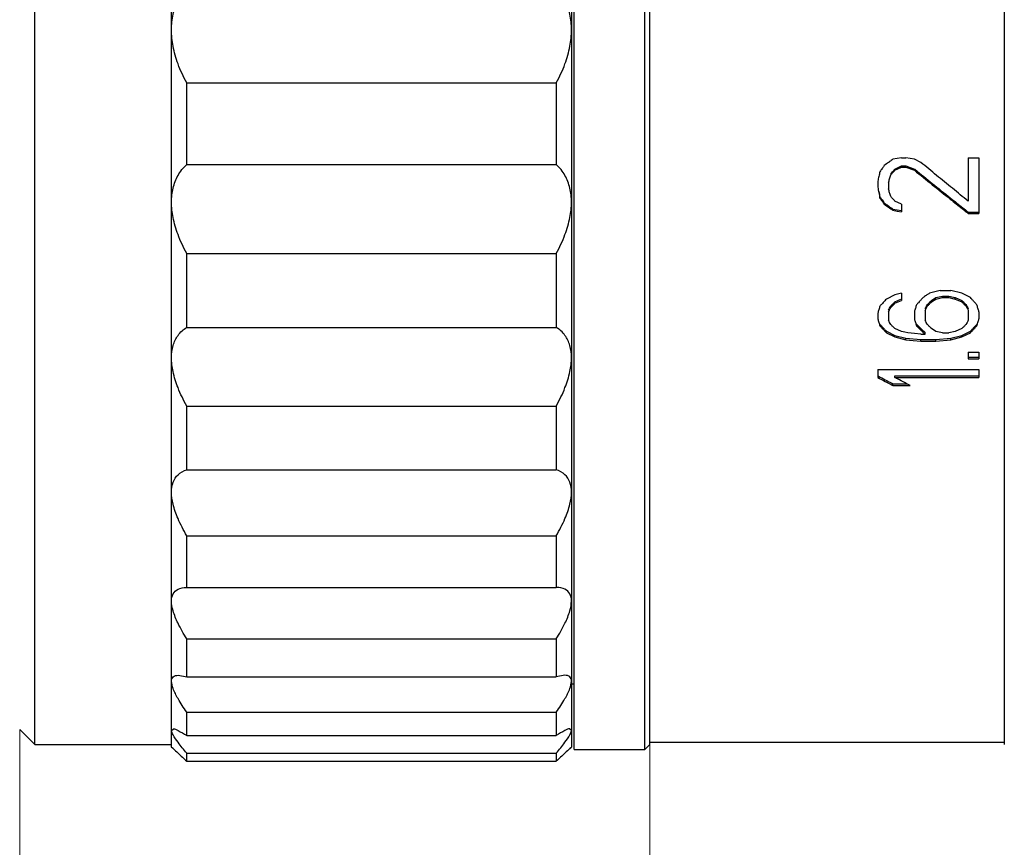
# Model space of a CAD drawing. Units: millimetres. Extents: x 1797 to 2094, y 1884 to 2094.
# Drawn here: x 1969 to 2008, y 1959 to 1992 of the extents above; entities that cross this region are included whole.
import ezdxf

# ---------------------------------------------------------------- set-up
doc = ezdxf.new("R2010")
doc.units = ezdxf.units.MM
doc.layers.add('1轮廓实线层', color=7, linetype='Continuous')
doc.layers.add('7标注层', color=4, linetype='Continuous', lineweight=5)
doc.styles.add('TH_GBDIM', font='calibri.ttf', dxfattribs={"width": 0.8, "height": 2.5})
doc.dimstyles.new('TH_GBDIM', dxfattribs={"dimtxt": 2.5, "dimasz": 2, "dimexe": 2, "dimexo": 0, "dimgap": 1.5, "dimtad": 1, "dimlfac": 0.5, "dimzin": 9, "dimdsep": 46, "dimtxsty": 'TH_GBDIM', "dimcen": 2.5, "dimclrd": 130, "dimclre": 130, "dimclrt": 3, "dimadec": 0, "dimazin": 3, "dimtfac": 0.714286, "dimtmove": 0, "dimatfit": 0, "dimfxl": 1, "dimtzin": 0, "dimlwd": -1, "dimlwe": -1, "dimarcsym": 0})

# ---------------------------------------------------------------- blocks, each defined once
blk = doc.blocks.new('*D5')
at = {"layer": '7标注层', "color": 130, "transparency": 16777216}
for p, q in [((2050.446, 1988.039), (2050.446, 1941.338)), ((1933.007, 1963.539), (1933.007, 1941.338)), ((1935.007, 1943.338), (2048.446, 1943.338))]:
    blk.add_line(p, q, dxfattribs=at)
for points in [[(1935.007, 1943.671), (1935.007, 1943.005), (1933.007, 1943.338)], [(2048.446, 1943.671), (2048.446, 1943.005), (2050.446, 1943.338)]]:
    blk.add_solid(points, dxfattribs=at)
at = {"layer": 'Defpoints', "color": 0, "transparency": 16777216}
for p in [(2050.446, 1988.039), (1933.007, 1963.539), (2050.446, 1943.338)]:
    blk.add_point(p, dxfattribs=at)
at = {"layer": '7标注层', "color": 3, "transparency": 16777216, "insert": (1998.226, 1946.534), "char_height": 2.5, "attachment_point": 5, "style": 'TH_GBDIM'}
blk.add_mtext('\\A1;58.09(MIN)-58.83(MAX)', dxfattribs=at)
blk = doc.blocks.new('*D11')
at = {"layer": '7标注层', "color": 130, "transparency": 16777216}
for p, q in [((1968.943, 1964.039), (1968.943, 1952.531)), ((1993.845, 1963.439), (1993.845, 1952.531)), ((1970.943, 1954.531), (1991.845, 1954.531))]:
    blk.add_line(p, q, dxfattribs=at)
for points in [[(1970.943, 1954.864), (1970.943, 1954.197), (1968.943, 1954.531)], [(1991.845, 1954.864), (1991.845, 1954.197), (1993.845, 1954.531)]]:
    blk.add_solid(points, dxfattribs=at)
at = {"layer": 'Defpoints', "color": 0, "transparency": 16777216}
for p in [(1968.943, 1964.039), (1993.845, 1963.439), (1993.845, 1954.531)]:
    blk.add_point(p, dxfattribs=at)
at = {"layer": '7标注层', "color": 3, "transparency": 16777216, "insert": (1981.334, 1957.312), "char_height": 2.5, "attachment_point": 5, "style": 'TH_GBDIM'}
blk.add_mtext('12.45', dxfattribs=at)

msp = doc.modelspace()

# ---------------------------------------------------------------- linework, layer by layer
at = {"layer": '1轮廓实线层'}
for p, q in [((1974.943, 1963.339), (1974.943, 2049.539)), ((1990.743, 2049.539), (1990.743, 1963.339)), ((1990.845, 1963.239), (1990.845, 2049.639)), ((1993.645, 1963.239), (1993.645, 2049.639)), ((1993.845, 1963.439), (1993.845, 2049.439)), ((2007.845, 2049.439), (2007.845, 1963.439)), ((1969.543, 1963.439), (1969.543, 2006.199)), ((1975.543, 1986.37), (1975.543, 1989.602)), ((1975.543, 1989.602), (1990.143, 1989.602)), ((1990.143, 1989.602), (1990.143, 1986.37)), ((1975.543, 1986.37), (1990.143, 1986.37)), ((2003.781, 1986.643), (2003.441, 1986.581)), ((2003.781, 1986.643), (2003.952, 1986.643)), ((2004.122, 1986.612), (2003.952, 1986.643)), ((2004.292, 1986.581), (2004.122, 1986.612)), ((2004.547, 1986.457), (2004.292, 1986.581)), ((2006.42, 1986.643), (2006.845, 1986.643)), ((2006.42, 1986.643), (2006.42, 1984.925)), ((2006.845, 1986.643), (2006.845, 1984.442)), ((2003.526, 1986.195), (2003.781, 1986.318)), ((2003.526, 1986.147), (2003.781, 1986.271)), ((2003.526, 1986.147), (2003.526, 1986.195)), ((2003.781, 1986.318), (2003.952, 1986.318)), ((2003.781, 1986.271), (2003.781, 1986.318)), ((2003.781, 1986.271), (2003.952, 1986.271)), ((2003.952, 1986.318), (2004.292, 1986.195)), ((2003.952, 1986.271), (2003.952, 1986.318)), ((2003.952, 1986.271), (2004.292, 1986.147)), ((2004.292, 1986.147), (2004.292, 1986.195)), ((2002.845, 1985.717), (2002.845, 1985.472)), ((2003.271, 1985.656), (2003.271, 1985.411)), ((2002.93, 1985.046), (2002.93, 1985.096)), ((2003.781, 1984.804), (2003.526, 1984.925)), ((2003.781, 1984.804), (2003.781, 1984.502)), ((2003.441, 1984.613), (2003.611, 1984.583)), ((2003.441, 1984.562), (2003.441, 1984.613)), ((2003.441, 1984.562), (2003.611, 1984.532)), ((2003.611, 1984.583), (2003.781, 1984.553)), ((2003.611, 1984.532), (2003.781, 1984.502)), ((2006.42, 1984.493), (2006.845, 1984.493)), ((2006.42, 1984.442), (2006.42, 1984.493)), ((2006.42, 1984.442), (2006.845, 1984.442)), ((1975.543, 1982.855), (1990.143, 1982.855)), ((1975.543, 1979.934), (1975.543, 1982.855)), ((1990.143, 1982.855), (1990.143, 1979.934)), ((2003.781, 1981.281), (2003.526, 1981.225)), ((2003.781, 1981.281), (2003.781, 1980.999)), ((2005.313, 1981.395), (2004.888, 1981.281)), ((2005.313, 1981.395), (2005.739, 1981.395)), ((2006.164, 1981.281), (2005.739, 1981.395)), ((2006.505, 1981.111), (2006.164, 1981.281)), ((2003.526, 1981.225), (2003.186, 1981.055)), ((2003.526, 1980.946), (2003.76, 1981.048)), ((2003.526, 1980.886), (2003.781, 1980.999)), ((2003.526, 1980.886), (2003.526, 1980.946)), ((2004.973, 1981.002), (2005.143, 1981.114)), ((2004.973, 1980.942), (2005.143, 1981.055)), ((2004.973, 1980.942), (2004.973, 1981.002)), ((2005.143, 1981.114), (2005.398, 1981.17)), ((2005.143, 1981.055), (2005.143, 1981.114)), ((2005.143, 1981.055), (2005.398, 1981.111)), ((2005.398, 1981.17), (2005.654, 1981.17)), ((2005.398, 1981.111), (2005.398, 1981.17)), ((2005.398, 1981.111), (2005.654, 1981.111)), ((2005.654, 1981.17), (2005.909, 1981.114)), ((2005.654, 1981.111), (2005.654, 1981.17)), ((2005.654, 1981.111), (2005.909, 1981.055)), ((2005.909, 1981.114), (2006.164, 1981.002)), ((2005.909, 1981.055), (2005.909, 1981.114)), ((2005.909, 1981.055), (2006.164, 1980.942)), ((2006.164, 1980.942), (2006.164, 1981.002)), ((2003.271, 1980.55), (2003.271, 1980.216)), ((2003.356, 1980.718), (2003.356, 1980.777)), ((2004.292, 1980.55), (2004.292, 1980.271)), ((2004.718, 1980.606), (2004.718, 1980.216)), ((2004.803, 1980.774), (2004.803, 1980.833)), ((2006.335, 1980.774), (2006.335, 1980.833)), ((2006.42, 1980.606), (2006.42, 1980.216)), ((2006.845, 1980.55), (2006.845, 1980.271)), ((2002.845, 1980.494), (2002.845, 1980.271)), ((1975.543, 1979.934), (1990.143, 1979.934)), ((2003.186, 1979.782), (2003.526, 1979.619)), ((2003.186, 1979.72), (2003.186, 1979.782)), ((2003.781, 1979.775), (2003.526, 1979.885)), ((2003.909, 1979.748), (2003.781, 1979.775)), ((2004.037, 1979.72), (2003.909, 1979.748)), ((2004.718, 1979.665), (2004.718, 1979.728)), ((2005.143, 1979.775), (2004.973, 1979.885)), ((2005.271, 1979.748), (2005.143, 1979.775)), ((2005.398, 1979.72), (2005.271, 1979.748)), ((2005.909, 1979.775), (2005.654, 1979.72)), ((2006.164, 1979.885), (2005.909, 1979.775)), ((2006.164, 1979.619), (2006.505, 1979.782)), ((2006.505, 1979.72), (2006.505, 1979.782)), ((2003.186, 1979.72), (2003.526, 1979.556)), ((2003.526, 1979.619), (2003.952, 1979.51)), ((2003.526, 1979.556), (2003.526, 1979.619)), ((2003.526, 1979.556), (2003.952, 1979.447)), ((2003.952, 1979.51), (2004.547, 1979.456)), ((2003.952, 1979.447), (2003.952, 1979.51)), ((2003.952, 1979.447), (2004.25, 1979.42)), ((2004.292, 1979.693), (2004.037, 1979.72)), ((2004.25, 1979.42), (2004.547, 1979.393)), ((2004.547, 1979.665), (2004.292, 1979.693)), ((2004.547, 1979.665), (2004.718, 1979.665)), ((2004.547, 1979.456), (2005.143, 1979.456)), ((2004.547, 1979.393), (2004.547, 1979.456)), ((2004.547, 1979.393), (2005.143, 1979.393)), ((2005.143, 1979.456), (2005.739, 1979.51)), ((2005.143, 1979.393), (2005.143, 1979.456)), ((2005.143, 1979.393), (2005.739, 1979.447)), ((2005.398, 1979.72), (2005.654, 1979.72)), ((2005.739, 1979.51), (2006.164, 1979.619)), ((2005.739, 1979.447), (2006.164, 1979.556)), ((2005.739, 1979.447), (2005.739, 1979.51)), ((2006.164, 1979.556), (2006.505, 1979.72)), ((2006.164, 1979.556), (2006.164, 1979.619)), ((2006.42, 1978.96), (2006.845, 1978.96)), ((2006.42, 1978.96), (2006.42, 1978.692)), ((2006.845, 1978.96), (2006.845, 1978.692)), ((2006.42, 1978.757), (2006.845, 1978.757)), ((2006.42, 1978.692), (2006.845, 1978.692)), ((2002.845, 1978.267), (2006.845, 1978.267)), ((2002.845, 1978.267), (2002.845, 1977.952)), ((2006.845, 1978.267), (2006.845, 1977.952)), ((2003.526, 1978.018), (2006.845, 1978.018)), ((2003.526, 1977.952), (2003.526, 1978.018)), ((2003.526, 1977.952), (2006.845, 1977.952)), ((2003.441, 1977.706), (2003.994, 1977.706)), ((2003.441, 1977.639), (2003.441, 1977.706)), ((2003.441, 1977.639), (2004.122, 1977.639)), ((1975.543, 1976.825), (1990.143, 1976.825)), ((1975.543, 1974.303), (1975.543, 1976.825)), ((1990.143, 1976.825), (1990.143, 1974.303)), ((1975.543, 1974.303), (1990.143, 1974.303)), ((1975.543, 1971.695), (1990.143, 1971.695)), ((1975.543, 1969.649), (1975.543, 1971.695)), ((1990.143, 1971.695), (1990.143, 1969.649)), ((1975.525, 1969.649), (1975.543, 1969.649)), ((1975.543, 1969.649), (1990.143, 1969.649)), ((1990.162, 1969.649), (1990.143, 1969.649)), ((1975.543, 1967.62), (1990.143, 1967.62)), ((1975.543, 1966.113), (1975.543, 1967.62)), ((1990.143, 1967.62), (1990.143, 1966.113)), ((1975.206, 1966.179), (1975.543, 1966.113)), ((1975.543, 1966.113), (1990.143, 1966.113)), ((1990.481, 1966.179), (1990.143, 1966.113)), ((1990.743, 1965.839), (1990.845, 1965.839)), ((1975.543, 1964.725), (1990.143, 1964.725)), ((1975.543, 1963.802), (1975.543, 1964.725)), ((1990.143, 1964.725), (1990.143, 1963.802)), ((1968.943, 1964.039), (1969.543, 1963.439)), ((1974.943, 1963.994), (1975.01, 1964.055)), ((1975.543, 1963.802), (1990.143, 1963.802)), ((1990.743, 1963.994), (1990.677, 1964.055)), ((1969.543, 1963.439), (1974.943, 1963.439)), ((1993.845, 1963.439), (1993.645, 1963.239)), ((1993.845, 1963.539), (2007.845, 1963.539)), ((1975.543, 1963.097), (1990.143, 1963.097)), ((1975.543, 1962.786), (1975.543, 1963.097)), ((1990.143, 1963.097), (1990.143, 1962.786)), ((1990.845, 1963.239), (1993.645, 1963.239)), ((1975.543, 1962.786), (1990.143, 1962.786))]:
    msp.add_line(p, q, dxfattribs=at)
for points, knots in [([(1974.943, 1991.698), (1974.943, 1991.903), (1974.982, 1992.313), (1975.178, 1992.905), (1975.406, 1993.256), (1975.543, 1993.416)], [0, 0, 0, 0, 0.616092, 1.224242, 1.854561, 1.854561, 1.854561, 1.854561]), ([(1990.743, 1991.697), (1990.743, 1991.903), (1990.704, 1992.313), (1990.508, 1992.905), (1990.28, 1993.256), (1990.143, 1993.416)], [0, 0, 0, 0, 0.616719, 1.224869, 1.855188, 1.855188, 1.855188, 1.855188]), ([(1975.543, 1989.602), (1975.41, 1989.842), (1975.19, 1990.313), (1974.99, 1991.021), (1974.943, 1991.481), (1974.943, 1991.698)], [0, 0, 0, 0, 0.823795, 1.550093, 2.200667, 2.200667, 2.200667, 2.200667]), ([(1990.143, 1989.602), (1990.277, 1989.842), (1990.496, 1990.312), (1990.697, 1991.021), (1990.743, 1991.48), (1990.743, 1991.697)], [0, 0, 0, 0, 0.823545, 1.549651, 2.200052, 2.200052, 2.200052, 2.200052]), ([(1974.943, 1984.889), (1974.943, 1985.075), (1974.98, 1985.441), (1975.177, 1985.959), (1975.407, 1986.247), (1975.543, 1986.37)], [0, 0, 0, 0, 0.557834, 1.09254, 1.641658, 1.641658, 1.641658, 1.641658]), ([(1990.743, 1984.888), (1990.743, 1985.075), (1990.706, 1985.441), (1990.51, 1985.959), (1990.279, 1986.247), (1990.143, 1986.37)], [0, 0, 0, 0, 0.558412, 1.093118, 1.642236, 1.642236, 1.642236, 1.642236]), ([(2006.42, 1984.925), (2006.211, 1985.093), (2005.795, 1985.432), (2005.171, 1985.942), (2004.755, 1986.285), (2004.547, 1986.457)], [0, 0, 0, 0, 0.803939, 1.610355, 2.419171, 2.419171, 2.419171, 2.419171]), ([(2002.93, 1986.086), (2002.916, 1986.024), (2002.888, 1985.901), (2002.86, 1985.778), (2002.845, 1985.717)], [0, 0, 0, 0, 0.1895016, 0.3785235, 0.3785235, 0.3785235, 0.3785235]), ([(2003.271, 1985.656), (2003.285, 1985.707), (2003.313, 1985.809), (2003.342, 1985.911), (2003.356, 1985.963)], [0, 0, 0, 0, 0.1590991, 0.3185291, 0.3185291, 0.3185291, 0.3185291]), ([(2003.356, 1985.963), (2003.384, 1985.993), (2003.441, 1986.055), (2003.498, 1986.117), (2003.526, 1986.147)], [0, 0, 0, 0, 0.1255862, 0.2512623, 0.2512623, 0.2512623, 0.2512623]), ([(2003.399, 1986.057), (2003.413, 1986.072), (2003.455, 1986.118), (2003.498, 1986.164), (2003.526, 1986.195)], [0, 0, 0, 0, 0.0618373, 0.1873549, 0.1873549, 0.1873549, 0.1873549]), ([(2004.292, 1986.147), (2004.528, 1985.956), (2005, 1985.574), (2005.631, 1985.068), (2006.026, 1984.754), (2006.184, 1984.628)], [0, 0, 0, 0, 0.91202, 1.820998, 2.426532, 2.426532, 2.426532, 2.426532]), ([(2004.319, 1986.173), (2004.546, 1985.989), (2005.009, 1985.616), (2005.64, 1985.111), (2006.043, 1984.791), (2006.209, 1984.659)], [0, 0, 0, 0, 0.876828, 1.784978, 2.42198, 2.42198, 2.42198, 2.42198]), ([(2002.845, 1985.472), (2002.859, 1985.401), (2002.888, 1985.259), (2002.916, 1985.117), (2002.93, 1985.046)], [0, 0, 0, 0, 0.2176556, 0.4346331, 0.4346331, 0.4346331, 0.4346331]), ([(2003.356, 1985.107), (2003.342, 1985.157), (2003.313, 1985.259), (2003.285, 1985.36), (2003.271, 1985.411)], [0, 0, 0, 0, 0.1578877, 0.316115, 0.316115, 0.316115, 0.316115]), ([(1975.543, 1982.855), (1975.412, 1983.096), (1975.194, 1983.56), (1974.992, 1984.246), (1974.943, 1984.686), (1974.943, 1984.889)], [0, 0, 0, 0, 0.823992, 1.529128, 2.139524, 2.139524, 2.139524, 2.139524]), ([(1990.143, 1982.855), (1990.275, 1983.096), (1990.492, 1983.56), (1990.695, 1984.246), (1990.743, 1984.685), (1990.743, 1984.888)], [0, 0, 0, 0, 0.823745, 1.528705, 2.138958, 2.138958, 2.138958, 2.138958]), ([(2002.93, 1985.096), (2002.959, 1985.055), (2003.004, 1984.991), (2003.049, 1984.927), (2003.066, 1984.903)], [0, 0, 0, 0, 0.1479194, 0.2362723, 0.2362723, 0.2362723, 0.2362723]), ([(2002.93, 1985.046), (2002.959, 1985.006), (2002.996, 1984.952), (2003.034, 1984.899), (2003.043, 1984.886)], [0, 0, 0, 0, 0.1481507, 0.1950907, 0.1950907, 0.1950907, 0.1950907]), ([(2003.526, 1984.925), (2003.498, 1984.955), (2003.452, 1985.004), (2003.406, 1985.053), (2003.388, 1985.072)], [0, 0, 0, 0, 0.1245435, 0.2021403, 0.2021403, 0.2021403, 0.2021403]), ([(2002.93, 1980.774), (2002.916, 1980.727), (2002.888, 1980.634), (2002.86, 1980.54), (2002.845, 1980.494)], [0, 0, 0, 0, 0.1463706, 0.2923301, 0.2923301, 0.2923301, 0.2923301]), ([(2003.271, 1980.55), (2003.285, 1980.578), (2003.313, 1980.634), (2003.342, 1980.69), (2003.356, 1980.718)], [0, 0, 0, 0, 0.0940056, 0.1881492, 0.1881492, 0.1881492, 0.1881492]), ([(2003.439, 1980.799), (2003.439, 1980.8), (2003.469, 1980.829), (2003.498, 1980.858), (2003.526, 1980.886)], [0, 0, 0, 0, 0.0034881, 0.1232676, 0.1232676, 0.1232676, 0.1232676]), ([(2004.377, 1980.83), (2004.363, 1980.783), (2004.335, 1980.69), (2004.306, 1980.596), (2004.292, 1980.55)], [0, 0, 0, 0, 0.1465342, 0.2926583, 0.2926583, 0.2926583, 0.2926583]), ([(2004.718, 1980.606), (2004.732, 1980.634), (2004.76, 1980.69), (2004.789, 1980.746), (2004.803, 1980.774)], [0, 0, 0, 0, 0.0940976, 0.188333, 0.188333, 0.188333, 0.188333]), ([(2006.335, 1980.833), (2006.349, 1980.805), (2006.377, 1980.75), (2006.406, 1980.694), (2006.42, 1980.666)], [0, 0, 0, 0, 0.0940605, 0.1879837, 0.1879837, 0.1879837, 0.1879837]), ([(2006.335, 1980.774), (2006.349, 1980.746), (2006.377, 1980.69), (2006.406, 1980.634), (2006.42, 1980.606)], [0, 0, 0, 0, 0.0942353, 0.188333, 0.188333, 0.188333, 0.188333]), ([(2006.845, 1980.55), (2006.831, 1980.596), (2006.803, 1980.69), (2006.774, 1980.783), (2006.76, 1980.83)], [0, 0, 0, 0, 0.1461241, 0.2926583, 0.2926583, 0.2926583, 0.2926583]), ([(2002.845, 1980.271), (2002.859, 1980.225), (2002.888, 1980.133), (2002.916, 1980.041), (2002.93, 1979.995)], [0, 0, 0, 0, 0.144881, 0.2893434, 0.2893434, 0.2893434, 0.2893434]), ([(2004.292, 1980.271), (2004.306, 1980.225), (2004.335, 1980.133), (2004.363, 1980.041), (2004.377, 1979.995)], [0, 0, 0, 0, 0.144881, 0.2893434, 0.2893434, 0.2893434, 0.2893434]), ([(2006.76, 1979.995), (2006.774, 1980.041), (2006.803, 1980.133), (2006.831, 1980.225), (2006.845, 1980.271)], [0, 0, 0, 0, 0.1444624, 0.2893434, 0.2893434, 0.2893434, 0.2893434]), ([(1974.943, 1978.735), (1974.943, 1978.896), (1974.978, 1979.209), (1975.177, 1979.641), (1975.411, 1979.853), (1975.543, 1979.934)], [0, 0, 0, 0, 0.482946, 0.932034, 1.398341, 1.398341, 1.398341, 1.398341]), ([(1990.743, 1978.734), (1990.743, 1978.895), (1990.709, 1979.209), (1990.509, 1979.641), (1990.276, 1979.853), (1990.143, 1979.934)], [0, 0, 0, 0, 0.483458, 0.932546, 1.398854, 1.398854, 1.398854, 1.398854]), ([(1975.543, 1976.825), (1975.413, 1977.059), (1975.199, 1977.501), (1974.995, 1978.145), (1974.943, 1978.551), (1974.943, 1978.735)], [0, 0, 0, 0, 0.803589, 1.467885, 2.019789, 2.019789, 2.019789, 2.019789]), ([(1990.143, 1976.825), (1990.273, 1977.059), (1990.487, 1977.501), (1990.692, 1978.145), (1990.743, 1978.55), (1990.743, 1978.734)], [0, 0, 0, 0, 0.803353, 1.467495, 2.019291, 2.019291, 2.019291, 2.019291]), ([(2002.845, 1977.952), (2002.945, 1977.9), (2003.113, 1977.811), (2003.282, 1977.722), (2003.352, 1977.686)], [0, 0, 0, 0, 0.3365819, 0.5723088, 0.5723088, 0.5723088, 0.5723088]), ([(2002.873, 1978.004), (2002.963, 1977.957), (2003.132, 1977.868), (2003.301, 1977.78), (2003.38, 1977.738)], [0, 0, 0, 0, 0.3055507, 0.5725616, 0.5725616, 0.5725616, 0.5725616]), ([(1974.943, 1973.422), (1974.943, 1973.554), (1974.975, 1973.808), (1975.185, 1974.144), (1975.418, 1974.265), (1975.543, 1974.303)], [0, 0, 0, 0, 0.393884, 0.750694, 1.144627, 1.144627, 1.144627, 1.144627]), ([(1990.743, 1973.422), (1990.743, 1973.553), (1990.712, 1973.808), (1990.502, 1974.144), (1990.269, 1974.265), (1990.143, 1974.303)], [0, 0, 0, 0, 0.394315, 0.751125, 1.145058, 1.145058, 1.145058, 1.145058]), ([(1975.543, 1971.695), (1975.416, 1971.915), (1975.205, 1972.321), (1974.999, 1972.903), (1974.943, 1973.263), (1974.943, 1973.422)], [0, 0, 0, 0, 0.76356, 1.368927, 1.845888, 1.845888, 1.845888, 1.845888]), ([(1990.143, 1971.695), (1990.271, 1971.915), (1990.481, 1972.321), (1990.688, 1972.903), (1990.743, 1973.263), (1990.743, 1973.422)], [0, 0, 0, 0, 0.76334, 1.368581, 1.845472, 1.845472, 1.845472, 1.845472]), ([(1974.943, 1969.113), (1974.943, 1969.211), (1974.972, 1969.408), (1975.206, 1969.625), (1975.414, 1969.649), (1975.525, 1969.649)], [0, 0, 0, 0, 0.2938033, 0.5617243, 0.8930779, 0.8930779, 0.8930779, 0.8930779]), ([(1990.743, 1969.113), (1990.743, 1969.211), (1990.715, 1969.408), (1990.481, 1969.625), (1990.272, 1969.649), (1990.162, 1969.649)], [0, 0, 0, 0, 0.2941406, 0.5620615, 0.8934152, 0.8934152, 0.8934152, 0.8934152]), ([(1975.543, 1967.62), (1975.418, 1967.819), (1975.212, 1968.178), (1975.004, 1968.679), (1974.943, 1968.984), (1974.943, 1969.113)], [0, 0, 0, 0, 0.705926, 1.23676, 1.624784, 1.624784, 1.624784, 1.624784]), ([(1990.143, 1967.62), (1990.268, 1967.819), (1990.474, 1968.178), (1990.682, 1968.679), (1990.743, 1968.984), (1990.743, 1969.113)], [0, 0, 0, 0, 0.705728, 1.236466, 1.624465, 1.624465, 1.624465, 1.624465]), ([(1974.943, 1965.938), (1974.943, 1966.001), (1974.982, 1966.149), (1975.134, 1966.178), (1975.204, 1966.18), (1975.206, 1966.18)], [0, 0, 0, 0, 0.1872598, 0.3916658, 0.3981254, 0.3981254, 0.3981254, 0.3981254]), ([(1990.743, 1965.938), (1990.743, 1966), (1990.705, 1966.148), (1990.553, 1966.178), (1990.483, 1966.18), (1990.481, 1966.18)], [0, 0, 0, 0, 0.1874942, 0.3919002, 0.3983598, 0.3983598, 0.3983598, 0.3983598]), ([(1975.543, 1964.725), (1975.421, 1964.897), (1975.221, 1965.198), (1975.013, 1965.602), (1974.943, 1965.842), (1974.943, 1965.938)], [0, 0, 0, 0, 0.633953, 1.078302, 1.366558, 1.366558, 1.366558, 1.366558]), ([(1990.143, 1964.725), (1990.265, 1964.897), (1990.465, 1965.197), (1990.673, 1965.602), (1990.743, 1965.842), (1990.743, 1965.938)], [0, 0, 0, 0, 0.63378, 1.078069, 1.366348, 1.366348, 1.366348, 1.366348]), ([(1975.543, 1963.097), (1975.425, 1963.238), (1975.233, 1963.471), (1975.063, 1963.721), (1975.005, 1963.822)], [0, 0, 0, 0, 0.5525834, 0.9041921, 0.9041921, 0.9041921, 0.9041921]), ([(1975.009, 1964.056), (1975.073, 1964.074), (1975.266, 1963.951), (1975.432, 1963.873), (1975.543, 1963.802)], [0, 0, 0, 0, 0.1990772, 0.5944118, 0.5944118, 0.5944118, 0.5944118]), ([(1990.677, 1964.056), (1990.614, 1964.074), (1990.42, 1963.951), (1990.254, 1963.873), (1990.143, 1963.802)], [0, 0, 0, 0, 0.1990769, 0.5944115, 0.5944115, 0.5944115, 0.5944115]), ([(1990.143, 1963.097), (1990.262, 1963.238), (1990.454, 1963.47), (1990.623, 1963.721), (1990.682, 1963.822)], [0, 0, 0, 0, 0.5524385, 0.9040228, 0.9040228, 0.9040228, 0.9040228]), ([(1974.943, 1963.339), (1974.964, 1963.32), (1975.05, 1963.242), (1975.25, 1963.058), (1975.429, 1962.892), (1975.543, 1962.786)], [0, 0, 0, 0, 0.0844415, 0.34776, 0.8158819, 0.8158819, 0.8158819, 0.8158819]), ([(1990.681, 1963.282), (1990.616, 1963.223), (1990.437, 1963.058), (1990.258, 1962.892), (1990.143, 1962.786)], [0, 0, 0, 0, 0.2633185, 0.7314404, 0.7314404, 0.7314404, 0.7314404])]:
    msp.add_open_spline(points, degree=3, knots=knots, dxfattribs=at)
for points in [[(2003.271, 1986.457), (2003.214, 1986.415), (2003.157, 1986.374), (2003.101, 1986.333)], [(2003.313, 1986.487), (2003.299, 1986.477), (2003.285, 1986.467), (2003.271, 1986.457)], [(2003.441, 1986.581), (2003.398, 1986.549), (2003.356, 1986.518), (2003.313, 1986.487)], [(2003.016, 1986.209), (2002.987, 1986.168), (2002.959, 1986.127), (2002.93, 1986.086)], [(2003.032, 1986.233), (2003.027, 1986.225), (2003.021, 1986.217), (2003.016, 1986.209)], [(2003.101, 1986.333), (2003.078, 1986.3), (2003.055, 1986.266), (2003.032, 1986.233)], [(2003.356, 1986.01), (2003.37, 1986.026), (2003.385, 1986.041), (2003.399, 1986.057)], [(2004.292, 1986.195), (2004.301, 1986.188), (2004.31, 1986.18), (2004.319, 1986.173)], [(2002.888, 1985.308), (2002.902, 1985.237), (2002.916, 1985.167), (2002.93, 1985.096)], [(2003.043, 1984.886), (2003.062, 1984.859), (2003.081, 1984.831), (2003.101, 1984.804)], [(2003.066, 1984.903), (2003.078, 1984.886), (2003.089, 1984.87), (2003.101, 1984.854)], [(2003.101, 1984.854), (2003.118, 1984.842), (2003.135, 1984.83), (2003.152, 1984.818)], [(2003.101, 1984.804), (2003.157, 1984.763), (2003.214, 1984.723), (2003.271, 1984.683)], [(2003.152, 1984.818), (2003.191, 1984.79), (2003.231, 1984.762), (2003.271, 1984.734)], [(2003.388, 1985.072), (2003.377, 1985.084), (2003.367, 1985.095), (2003.356, 1985.107)], [(2003.271, 1984.734), (2003.298, 1984.715), (2003.324, 1984.696), (2003.351, 1984.677)], [(2003.271, 1984.683), (2003.289, 1984.67), (2003.308, 1984.656), (2003.327, 1984.643)], [(2003.327, 1984.643), (2003.365, 1984.616), (2003.403, 1984.589), (2003.441, 1984.562)], [(2003.351, 1984.677), (2003.381, 1984.656), (2003.411, 1984.634), (2003.441, 1984.613)], [(2006.184, 1984.628), (2006.263, 1984.566), (2006.341, 1984.504), (2006.42, 1984.442)], [(2006.209, 1984.659), (2006.28, 1984.604), (2006.35, 1984.549), (2006.42, 1984.493)], [(2004.888, 1981.281), (2004.855, 1981.26), (2004.823, 1981.238), (2004.79, 1981.216)], [(2003.058, 1980.914), (2003.04, 1980.894), (2003.021, 1980.874), (2003.003, 1980.853)], [(2003.095, 1980.954), (2003.082, 1980.941), (2003.07, 1980.927), (2003.058, 1980.914)], [(2003.124, 1980.987), (2003.114, 1980.976), (2003.105, 1980.965), (2003.095, 1980.954)], [(2003.186, 1981.055), (2003.165, 1981.032), (2003.145, 1981.01), (2003.124, 1980.987)], [(2003.441, 1980.861), (2003.469, 1980.889), (2003.498, 1980.917), (2003.526, 1980.946)], [(2004.449, 1980.909), (2004.439, 1980.898), (2004.429, 1980.887), (2004.419, 1980.876)], [(2004.505, 1980.97), (2004.486, 1980.95), (2004.468, 1980.93), (2004.449, 1980.909)], [(2004.541, 1981.01), (2004.529, 1980.997), (2004.517, 1980.984), (2004.505, 1980.97)], [(2004.571, 1981.043), (2004.561, 1981.032), (2004.551, 1981.021), (2004.541, 1981.01)], [(2004.633, 1981.111), (2004.612, 1981.089), (2004.591, 1981.066), (2004.571, 1981.043)], [(2004.76, 1981.196), (2004.718, 1981.168), (2004.675, 1981.14), (2004.633, 1981.111)], [(2004.79, 1981.216), (2004.78, 1981.21), (2004.77, 1981.203), (2004.76, 1981.196)], [(2004.803, 1980.833), (2004.831, 1980.861), (2004.859, 1980.889), (2004.888, 1980.917)], [(2004.888, 1980.917), (2004.916, 1980.946), (2004.945, 1980.974), (2004.973, 1981.002)], [(2004.888, 1980.858), (2004.916, 1980.886), (2004.945, 1980.914), (2004.973, 1980.942)], [(2006.164, 1981.002), (2006.193, 1980.974), (2006.221, 1980.946), (2006.25, 1980.917)], [(2006.164, 1980.942), (2006.193, 1980.914), (2006.221, 1980.886), (2006.25, 1980.858)], [(2006.25, 1980.917), (2006.278, 1980.889), (2006.306, 1980.861), (2006.335, 1980.833)], [(2006.567, 1981.043), (2006.546, 1981.066), (2006.525, 1981.089), (2006.505, 1981.111)], [(2006.596, 1981.01), (2006.586, 1981.021), (2006.576, 1981.032), (2006.567, 1981.043)], [(2006.633, 1980.97), (2006.62, 1980.984), (2006.608, 1980.997), (2006.596, 1981.01)], [(2006.688, 1980.909), (2006.669, 1980.93), (2006.651, 1980.95), (2006.633, 1980.97)], [(2006.718, 1980.876), (2006.708, 1980.887), (2006.698, 1980.898), (2006.688, 1980.909)], [(2002.973, 1980.82), (2002.959, 1980.805), (2002.945, 1980.789), (2002.93, 1980.774)], [(2003.003, 1980.853), (2002.993, 1980.842), (2002.983, 1980.831), (2002.973, 1980.82)], [(2003.271, 1980.61), (2003.285, 1980.638), (2003.299, 1980.666), (2003.313, 1980.694)], [(2003.313, 1980.694), (2003.328, 1980.722), (2003.342, 1980.75), (2003.356, 1980.777)], [(2003.356, 1980.777), (2003.384, 1980.805), (2003.413, 1980.833), (2003.441, 1980.861)], [(2003.356, 1980.718), (2003.383, 1980.745), (2003.411, 1980.772), (2003.439, 1980.799)], [(2004.419, 1980.876), (2004.405, 1980.861), (2004.391, 1980.845), (2004.377, 1980.83)], [(2004.718, 1980.666), (2004.732, 1980.694), (2004.746, 1980.722), (2004.76, 1980.75)], [(2004.76, 1980.75), (2004.774, 1980.777), (2004.789, 1980.805), (2004.803, 1980.833)], [(2004.803, 1980.774), (2004.831, 1980.802), (2004.859, 1980.83), (2004.888, 1980.858)], [(2006.25, 1980.858), (2006.278, 1980.83), (2006.306, 1980.802), (2006.335, 1980.774)], [(2006.76, 1980.83), (2006.746, 1980.845), (2006.732, 1980.861), (2006.718, 1980.876)], [(2003.313, 1980.133), (2003.299, 1980.161), (2003.285, 1980.188), (2003.271, 1980.216)], [(2003.356, 1980.05), (2003.342, 1980.078), (2003.328, 1980.105), (2003.313, 1980.133)], [(2004.76, 1980.133), (2004.746, 1980.161), (2004.732, 1980.188), (2004.718, 1980.216)], [(2004.803, 1980.05), (2004.789, 1980.078), (2004.774, 1980.105), (2004.76, 1980.133)], [(2006.377, 1980.133), (2006.363, 1980.105), (2006.349, 1980.078), (2006.335, 1980.05)], [(2006.42, 1980.216), (2006.406, 1980.188), (2006.391, 1980.161), (2006.377, 1980.133)], [(2002.93, 1980.057), (2002.956, 1980.028), (2002.983, 1980), (2003.009, 1979.972)], [(2002.93, 1979.995), (2002.946, 1979.978), (2002.962, 1979.961), (2002.978, 1979.944)], [(2002.978, 1979.944), (2003.004, 1979.915), (2003.031, 1979.886), (2003.058, 1979.857)], [(2003.009, 1979.972), (2003.025, 1979.955), (2003.042, 1979.937), (2003.058, 1979.919)], [(2003.058, 1979.919), (2003.082, 1979.893), (2003.107, 1979.867), (2003.131, 1979.841)], [(2003.058, 1979.857), (2003.072, 1979.842), (2003.086, 1979.827), (2003.1, 1979.812)], [(2003.1, 1979.812), (2003.129, 1979.781), (2003.157, 1979.751), (2003.186, 1979.72)], [(2003.131, 1979.841), (2003.149, 1979.821), (2003.168, 1979.802), (2003.186, 1979.782)], [(2003.441, 1979.967), (2003.413, 1979.995), (2003.384, 1980.022), (2003.356, 1980.05)], [(2003.526, 1979.885), (2003.498, 1979.912), (2003.469, 1979.94), (2003.441, 1979.967)], [(2004.377, 1980.057), (2004.409, 1980.025), (2004.441, 1979.994), (2004.473, 1979.963)], [(2004.377, 1979.995), (2004.399, 1979.974), (2004.42, 1979.953), (2004.442, 1979.932)], [(2004.442, 1979.932), (2004.477, 1979.898), (2004.512, 1979.864), (2004.547, 1979.83)], [(2004.473, 1979.963), (2004.498, 1979.94), (2004.523, 1979.916), (2004.547, 1979.892)], [(2004.547, 1979.892), (2004.565, 1979.875), (2004.583, 1979.858), (2004.601, 1979.84)], [(2004.547, 1979.83), (2004.555, 1979.823), (2004.562, 1979.816), (2004.569, 1979.809)], [(2004.569, 1979.809), (2004.619, 1979.761), (2004.668, 1979.713), (2004.718, 1979.665)], [(2004.601, 1979.84), (2004.64, 1979.803), (2004.679, 1979.765), (2004.718, 1979.728)], [(2004.888, 1979.967), (2004.859, 1979.995), (2004.831, 1980.022), (2004.803, 1980.05)], [(2004.951, 1979.906), (2004.93, 1979.926), (2004.909, 1979.947), (2004.888, 1979.967)], [(2004.973, 1979.885), (2004.966, 1979.892), (2004.958, 1979.899), (2004.951, 1979.906)], [(2006.25, 1979.967), (2006.221, 1979.94), (2006.193, 1979.912), (2006.164, 1979.885)], [(2006.335, 1980.05), (2006.306, 1980.022), (2006.278, 1979.995), (2006.25, 1979.967)], [(2006.505, 1979.782), (2006.523, 1979.802), (2006.541, 1979.821), (2006.559, 1979.841)], [(2006.505, 1979.72), (2006.533, 1979.751), (2006.562, 1979.781), (2006.59, 1979.812)], [(2006.559, 1979.841), (2006.584, 1979.867), (2006.608, 1979.893), (2006.633, 1979.919)], [(2006.59, 1979.812), (2006.604, 1979.827), (2006.619, 1979.842), (2006.633, 1979.857)], [(2006.633, 1979.919), (2006.649, 1979.937), (2006.665, 1979.955), (2006.682, 1979.972)], [(2006.633, 1979.857), (2006.659, 1979.886), (2006.686, 1979.915), (2006.713, 1979.944)], [(2006.682, 1979.972), (2006.708, 1980), (2006.734, 1980.028), (2006.76, 1980.057)], [(2006.713, 1979.944), (2006.729, 1979.961), (2006.744, 1979.978), (2006.76, 1979.995)], [(2003.561, 1977.934), (2003.549, 1977.94), (2003.538, 1977.946), (2003.526, 1977.952)], [(2003.588, 1977.919), (2003.579, 1977.924), (2003.57, 1977.929), (2003.561, 1977.934)], [(2003.824, 1977.795), (2003.745, 1977.837), (2003.667, 1977.878), (2003.588, 1977.919)], [(2004.122, 1977.639), (2004.023, 1977.691), (2003.923, 1977.743), (2003.824, 1977.795)], [(2003.352, 1977.686), (2003.361, 1977.681), (2003.37, 1977.676), (2003.379, 1977.672)], [(2003.379, 1977.672), (2003.4, 1977.661), (2003.42, 1977.65), (2003.441, 1977.639)], [(2003.38, 1977.738), (2003.389, 1977.734), (2003.398, 1977.729), (2003.407, 1977.724)], [(2003.407, 1977.724), (2003.418, 1977.718), (2003.43, 1977.712), (2003.441, 1977.706)], [(1975.005, 1963.822), (1974.974, 1963.875), (1974.943, 1963.933), (1974.943, 1963.994)], [(1990.682, 1963.822), (1990.712, 1963.875), (1990.743, 1963.933), (1990.743, 1963.994)], [(1975.005, 1963.282), (1974.984, 1963.301), (1974.964, 1963.32), (1974.943, 1963.339)], [(1990.743, 1963.339), (1990.723, 1963.32), (1990.702, 1963.301), (1990.681, 1963.282)], [(1990.682, 1963.283), (1990.702, 1963.301), (1990.723, 1963.32), (1990.743, 1963.339)]]:
    msp.add_open_spline(points, degree=3, dxfattribs=at)

# ---------------------------------------------------------------- dimensions: what is measured, and where the dimension line sits
at = {"layer": '7标注层'}
dim = msp.add_linear_dim(base=(2050.446, 1943.338), p1=(1933.007, 1963.539), p2=(2050.446, 1988.039), text='58.09(MIN)-58.83(MAX)', dimstyle='TH_GBDIM', override={"dimtfac": 1, "dimtolj": 1}, dxfattribs=at)
dim.commit()
dim.dimension.update_dxf_attribs({"geometry": '*D5', "text_midpoint": (1998.226, 1943.338), "dimtype": 160})
dim = msp.add_linear_dim(base=(1993.845, 1954.531), p1=(1968.943, 1964.039), p2=(1993.845, 1963.439), dimstyle='TH_GBDIM', dxfattribs=at)
dim.commit()
dim.dimension.update_dxf_attribs({"geometry": '*D11', "text_midpoint": (1981.334, 1954.531), "dimtype": 160})

doc.saveas('drawing.dxf')
